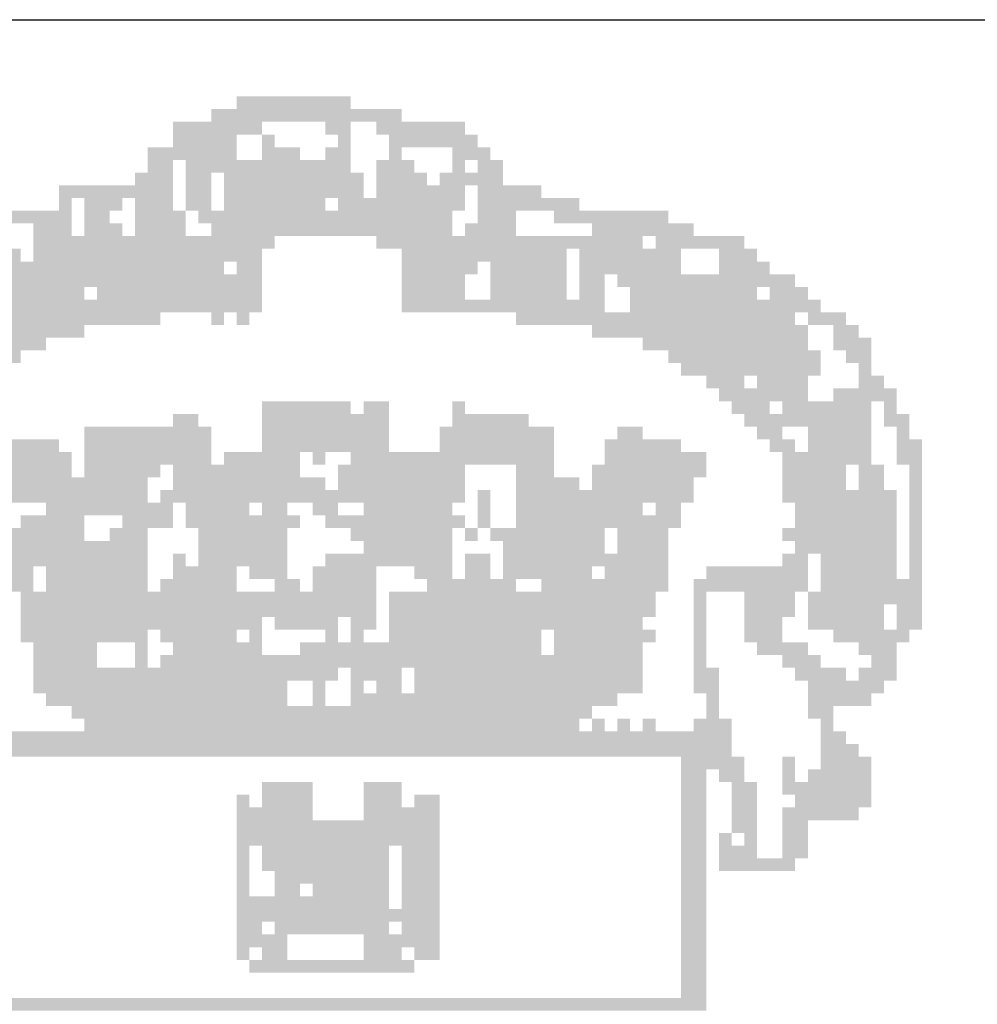
# Model space of a CAD drawing. Extents: x 15 to 4431, y 1154 to 2217.
# Drawn here: x 2804 to 2808, y 1177 to 1182 of the extents above; entities that cross this region are included whole.
import ezdxf

# ---------------------------------------------------------------- set-up
doc = ezdxf.new("R2010")
doc.units = 0
doc.header["$MEASUREMENT"] = 0
doc.linetypes.add('LIN0', pattern=[0])
doc.layers.add('MALHA', color=4, linetype='LIN0')
doc.layers.add('SIMBPMPA', color=1, linetype='CONTINUOUS')

msp = doc.modelspace()

# ---------------------------------------------------------------- linework, layer by layer
at = {"layer": 'MALHA', "color": 4}
msp.add_line((2707.5922, 1181.6529), (2887.2172, 1181.6529), dxfattribs=at)
at = {"layer": 'SIMBPMPA', "color": 1}
for points in [[(2804.6429, 1181.2962), (2804.879, 1181.2962), (2804.6429, 1181.2372), (2804.879, 1181.2372)], [(2804.879, 1181.2962), (2805.174, 1181.2962), (2804.879, 1181.2372), (2805.174, 1181.2372)], [(2804.5249, 1181.2372), (2805.4101, 1181.2372), (2804.5249, 1181.1782), (2805.4101, 1181.1782)], [(2804.3478, 1181.1782), (2804.7609, 1181.1782), (2804.3478, 1181.1192), (2804.7609, 1181.1192)], [(2805.056, 1181.1782), (2805.174, 1181.1782), (2805.056, 1181.1192), (2805.174, 1181.1192)], [(2805.2921, 1181.1782), (2805.7052, 1181.1782), (2805.2921, 1181.1192), (2805.7052, 1181.1192)], [(2804.3478, 1181.1192), (2804.6429, 1181.1192), (2804.3478, 1181.0602), (2804.6429, 1181.0602)], [(2804.7609, 1181.1192), (2804.8199, 1181.1192), (2804.7609, 1181.0602), (2804.8199, 1181.0602)], [(2805.115, 1181.1192), (2805.174, 1181.1192), (2805.115, 1181.0602), (2805.174, 1181.0602)], [(2805.3511, 1181.1192), (2805.7642, 1181.1192), (2805.3511, 1181.0602), (2805.7642, 1181.0602)], [(2804.2298, 1181.0602), (2804.6429, 1181.0602), (2804.2298, 1181.0011), (2804.6429, 1181.0011)], [(2804.7609, 1181.0602), (2804.938, 1181.0602), (2804.7609, 1181.0011), (2804.938, 1181.0011)], [(2805.056, 1181.0602), (2805.174, 1181.0602), (2805.056, 1181.0011), (2805.174, 1181.0011)], [(2805.3511, 1181.0602), (2805.4101, 1181.0602), (2805.3511, 1181.0011), (2805.4101, 1181.0011)], [(2805.6462, 1181.0602), (2805.8232, 1181.0602), (2805.6462, 1181.0011), (2805.8232, 1181.0011)], [(2804.2298, 1181.0011), (2804.3478, 1181.0011), (2804.2298, 1180.9421), (2804.3478, 1180.9421)], [(2804.4068, 1181.0011), (2805.174, 1181.0011), (2804.4068, 1180.9421), (2805.174, 1180.9421)], [(2805.2921, 1181.0011), (2805.4691, 1181.0011), (2805.2921, 1180.9421), (2805.4691, 1180.9421)], [(2805.6462, 1181.0011), (2805.7052, 1181.0011), (2805.6462, 1180.9421), (2805.7052, 1180.9421)], [(2805.7642, 1181.0011), (2805.8822, 1181.0011), (2805.7642, 1180.9421), (2805.8822, 1180.9421)], [(2804.1708, 1180.9421), (2804.3478, 1180.9421), (2804.1708, 1180.8831), (2804.3478, 1180.8831)], [(2804.4068, 1180.9421), (2804.5249, 1180.9421), (2804.4068, 1180.8831), (2804.5249, 1180.8831)], [(2804.5839, 1180.9421), (2805.2331, 1180.9421), (2804.5839, 1180.8831), (2805.2331, 1180.8831)], [(2805.2921, 1180.9421), (2805.5281, 1180.9421), (2805.2921, 1180.8831), (2805.5281, 1180.8831)], [(2805.5872, 1180.9421), (2805.7642, 1180.9421), (2805.5872, 1180.8831), (2805.7642, 1180.8831)], [(2805.7642, 1180.9421), (2805.8822, 1180.9421), (2805.7642, 1180.8831), (2805.8822, 1180.8831)], [(2803.8167, 1180.8831), (2803.8757, 1180.8831), (2803.8167, 1180.8241), (2803.8757, 1180.8241)], [(2803.8757, 1180.8831), (2804.3478, 1180.8831), (2803.8757, 1180.8241), (2804.3478, 1180.8241)], [(2804.4068, 1180.8831), (2804.5249, 1180.8831), (2804.4068, 1180.8241), (2804.5249, 1180.8241)], [(2804.5839, 1180.8831), (2805.2331, 1180.8831), (2804.5839, 1180.8241), (2805.2331, 1180.8241)], [(2805.2921, 1180.8831), (2805.7052, 1180.8831), (2805.2921, 1180.8241), (2805.7052, 1180.8241)], [(2805.7642, 1180.8831), (2806.0593, 1180.8831), (2805.7642, 1180.8241), (2806.0593, 1180.8241)], [(2803.8167, 1180.8241), (2803.8757, 1180.8241), (2803.8167, 1180.7651), (2803.8757, 1180.7651)], [(2803.9347, 1180.8241), (2804.1117, 1180.8241), (2803.9347, 1180.7651), (2804.1117, 1180.7651)], [(2804.1708, 1180.8241), (2804.3478, 1180.8241), (2804.1708, 1180.7651), (2804.3478, 1180.7651)], [(2804.4068, 1180.8241), (2804.5249, 1180.8241), (2804.4068, 1180.7651), (2804.5249, 1180.7651)], [(2804.5839, 1180.8241), (2805.056, 1180.8241), (2804.5839, 1180.7651), (2805.056, 1180.7651)], [(2805.115, 1180.8241), (2805.7052, 1180.8241), (2805.115, 1180.7651), (2805.7052, 1180.7651)], [(2805.7642, 1180.8241), (2806.2363, 1180.8241), (2805.7642, 1180.7651), (2806.2363, 1180.7651)], [(2803.4626, 1180.7651), (2803.8757, 1180.7651), (2803.4626, 1180.7061), (2803.8757, 1180.7061)], [(2803.9347, 1180.7651), (2804.0527, 1180.7651), (2803.9347, 1180.7061), (2804.0527, 1180.7061)], [(2804.1708, 1180.7651), (2804.4068, 1180.7651), (2804.1708, 1180.7061), (2804.4068, 1180.7061)], [(2804.4658, 1180.7651), (2805.056, 1180.7651), (2804.4658, 1180.7061), (2805.056, 1180.7061)], [(2805.056, 1180.7651), (2805.6462, 1180.7651), (2805.056, 1180.7061), (2805.6462, 1180.7061)], [(2805.7642, 1180.7651), (2805.9413, 1180.7651), (2805.7642, 1180.7061), (2805.9413, 1180.7061)], [(2806.1183, 1180.7651), (2806.6495, 1180.7651), (2806.1183, 1180.7061), (2806.6495, 1180.7061)], [(2803.6986, 1180.7061), (2803.8757, 1180.7061), (2803.6986, 1180.647), (2803.8757, 1180.647)], [(2803.9347, 1180.7061), (2804.1117, 1180.7061), (2803.9347, 1180.647), (2804.1117, 1180.647)], [(2804.1708, 1180.7061), (2804.4068, 1180.7061), (2804.1708, 1180.647), (2804.4068, 1180.647)], [(2804.5249, 1180.7061), (2804.5839, 1180.7061), (2804.5249, 1180.647), (2804.5839, 1180.647)], [(2804.5839, 1180.7061), (2805.6462, 1180.7061), (2804.5839, 1180.647), (2805.6462, 1180.647)], [(2805.7052, 1180.7061), (2805.9413, 1180.7061), (2805.7052, 1180.647), (2805.9413, 1180.647)], [(2806.2954, 1180.7061), (2806.7675, 1180.7061), (2806.2954, 1180.647), (2806.7675, 1180.647)], [(2803.6986, 1180.647), (2804.8199, 1180.647), (2803.6986, 1180.588), (2804.8199, 1180.588)], [(2805.2921, 1180.647), (2806.2363, 1180.647), (2805.2921, 1180.588), (2806.2363, 1180.588)], [(2806.2363, 1180.647), (2806.5314, 1180.647), (2806.2363, 1180.588), (2806.5314, 1180.588)], [(2806.5904, 1180.647), (2807.0035, 1180.647), (2806.5904, 1180.588), (2807.0035, 1180.588)], [(2803.4626, 1180.588), (2803.6396, 1180.588), (2803.4626, 1180.529), (2803.6396, 1180.529)], [(2803.6986, 1180.588), (2804.7609, 1180.588), (2803.6986, 1180.529), (2804.7609, 1180.529)], [(2805.4101, 1180.588), (2806.1773, 1180.588), (2805.4101, 1180.529), (2806.1773, 1180.529)], [(2806.2363, 1180.588), (2806.7085, 1180.588), (2806.2363, 1180.529), (2806.7085, 1180.529)], [(2806.8855, 1180.588), (2807.0626, 1180.588), (2806.8855, 1180.529), (2807.0626, 1180.529)], [(2803.4626, 1180.529), (2804.5839, 1180.529), (2803.4626, 1180.47), (2804.5839, 1180.47)], [(2804.6429, 1180.529), (2804.7609, 1180.529), (2804.6429, 1180.47), (2804.7609, 1180.47)], [(2805.4101, 1180.529), (2805.7642, 1180.529), (2805.4101, 1180.47), (2805.7642, 1180.47)], [(2805.8232, 1180.529), (2806.1773, 1180.529), (2805.8232, 1180.47), (2806.1773, 1180.47)], [(2806.2363, 1180.529), (2806.7085, 1180.529), (2806.2363, 1180.47), (2806.7085, 1180.47)], [(2806.8855, 1180.529), (2807.1216, 1180.529), (2806.8855, 1180.47), (2807.1216, 1180.47)], [(2803.4626, 1180.47), (2804.7609, 1180.47), (2803.4626, 1180.411), (2804.7609, 1180.411)], [(2805.4101, 1180.47), (2805.7052, 1180.47), (2805.4101, 1180.411), (2805.7052, 1180.411)], [(2805.8232, 1180.47), (2806.1773, 1180.47), (2805.8232, 1180.411), (2806.1773, 1180.411)], [(2806.2363, 1180.47), (2806.3544, 1180.47), (2806.2363, 1180.411), (2806.3544, 1180.411)], [(2806.4134, 1180.47), (2806.7675, 1180.47), (2806.4134, 1180.411), (2806.7675, 1180.411)], [(2806.7675, 1180.47), (2807.0626, 1180.47), (2806.7675, 1180.411), (2807.0626, 1180.411)], [(2807.0626, 1180.47), (2807.2396, 1180.47), (2807.0626, 1180.411), (2807.2396, 1180.411)], [(2803.5216, 1180.411), (2803.9347, 1180.411), (2803.5216, 1180.352), (2803.9347, 1180.352)], [(2803.9937, 1180.411), (2804.7609, 1180.411), (2803.9937, 1180.352), (2804.7609, 1180.352)], [(2805.4101, 1180.411), (2805.7052, 1180.411), (2805.4101, 1180.352), (2805.7052, 1180.352)], [(2805.8232, 1180.411), (2806.1773, 1180.411), (2805.8232, 1180.352), (2806.1773, 1180.352)], [(2806.2363, 1180.411), (2806.3544, 1180.411), (2806.2363, 1180.352), (2806.3544, 1180.352)], [(2806.4724, 1180.411), (2807.0626, 1180.411), (2806.4724, 1180.352), (2807.0626, 1180.352)], [(2807.1216, 1180.411), (2807.2986, 1180.411), (2807.1216, 1180.352), (2807.2986, 1180.352)], [(2803.2855, 1180.352), (2804.7609, 1180.352), (2803.2855, 1180.2929), (2804.7609, 1180.2929)], [(2805.4101, 1180.352), (2806.3544, 1180.352), (2805.4101, 1180.2929), (2806.3544, 1180.2929)], [(2806.4724, 1180.352), (2807.1806, 1180.352), (2806.4724, 1180.2929), (2807.1806, 1180.2929)], [(2807.1806, 1180.352), (2807.3576, 1180.352), (2807.1806, 1180.2929), (2807.3576, 1180.2929)], [(2803.3445, 1180.2929), (2803.6986, 1180.2929), (2803.3445, 1180.2339), (2803.6986, 1180.2339)], [(2803.6986, 1180.2929), (2804.2888, 1180.2929), (2803.6986, 1180.2339), (2804.2888, 1180.2339)], [(2804.5249, 1180.2929), (2804.5839, 1180.2929), (2804.5249, 1180.2339), (2804.5839, 1180.2339)], [(2804.6429, 1180.2929), (2804.7019, 1180.2929), (2804.6429, 1180.2339), (2804.7019, 1180.2339)], [(2805.9413, 1180.2929), (2806.0003, 1180.2929), (2805.9413, 1180.2339), (2806.0003, 1180.2339)], [(2806.0003, 1180.2929), (2806.4134, 1180.2929), (2806.0003, 1180.2339), (2806.4134, 1180.2339)], [(2806.4134, 1180.2929), (2807.2396, 1180.2929), (2806.4134, 1180.2339), (2807.2396, 1180.2339)], [(2807.2986, 1180.2929), (2807.4757, 1180.2929), (2807.2986, 1180.2339), (2807.4757, 1180.2339)], [(2803.2855, 1180.2339), (2803.9347, 1180.2339), (2803.2855, 1180.1749), (2803.9347, 1180.1749)], [(2806.2954, 1180.2339), (2807.2986, 1180.2339), (2806.2954, 1180.1749), (2807.2986, 1180.1749)], [(2807.4167, 1180.2339), (2807.5347, 1180.2339), (2807.4167, 1180.1749), (2807.5347, 1180.1749)], [(2802.9314, 1180.1749), (2803.7576, 1180.1749), (2802.9314, 1180.1159), (2803.7576, 1180.1159)], [(2806.5314, 1180.1749), (2807.2986, 1180.1749), (2806.5314, 1180.1159), (2807.2986, 1180.1159)], [(2807.4167, 1180.1749), (2807.5937, 1180.1749), (2807.4167, 1180.1159), (2807.5937, 1180.1159)], [(2802.9314, 1180.1159), (2803.6396, 1180.1159), (2802.9314, 1180.0569), (2803.6396, 1180.0569)], [(2806.6495, 1180.1159), (2807.3576, 1180.1159), (2806.6495, 1180.0569), (2807.3576, 1180.0569)], [(2807.4757, 1180.1159), (2807.5937, 1180.1159), (2807.4757, 1180.0569), (2807.5937, 1180.0569)], [(2806.7085, 1180.0569), (2807.0035, 1180.0569), (2806.7085, 1179.9979), (2807.0035, 1179.9979)], [(2807.0035, 1180.0569), (2807.3576, 1180.0569), (2807.0035, 1179.9979), (2807.3576, 1179.9979)], [(2807.5347, 1180.0569), (2807.5937, 1180.0569), (2807.5347, 1179.9979), (2807.5937, 1179.9979)], [(2806.8265, 1179.9979), (2807.0035, 1179.9979), (2806.8265, 1179.9388), (2807.0035, 1179.9388)], [(2807.0626, 1179.9979), (2807.2986, 1179.9979), (2807.0626, 1179.9388), (2807.2986, 1179.9388)], [(2807.5347, 1179.9979), (2807.6527, 1179.9979), (2807.5347, 1179.9388), (2807.6527, 1179.9388)], [(2806.8855, 1179.9388), (2807.2986, 1179.9388), (2806.8855, 1179.8798), (2807.2986, 1179.8798)], [(2807.4167, 1179.9388), (2807.7117, 1179.9388), (2807.4167, 1179.8798), (2807.7117, 1179.8798)], [(2804.7609, 1179.8798), (2804.997, 1179.8798), (2804.7609, 1179.8208), (2804.997, 1179.8208)], [(2804.997, 1179.8798), (2805.174, 1179.8798), (2804.997, 1179.8208), (2805.174, 1179.8208)], [(2805.2331, 1179.8798), (2805.3511, 1179.8798), (2805.2331, 1179.8208), (2805.3511, 1179.8208)], [(2805.6462, 1179.8798), (2805.7052, 1179.8798), (2805.6462, 1179.8208), (2805.7052, 1179.8208)], [(2806.9445, 1179.8798), (2807.1216, 1179.8798), (2806.9445, 1179.8208), (2807.1216, 1179.8208)], [(2807.1806, 1179.8798), (2807.5937, 1179.8798), (2807.1806, 1179.8208), (2807.5937, 1179.8208)], [(2807.6527, 1179.8798), (2807.7117, 1179.8798), (2807.6527, 1179.8208), (2807.7117, 1179.8208)], [(2804.3478, 1179.8208), (2804.4068, 1179.8208), (2804.3478, 1179.7618), (2804.4068, 1179.7618)], [(2804.4068, 1179.8208), (2804.4658, 1179.8208), (2804.4068, 1179.7618), (2804.4658, 1179.7618)], [(2804.7609, 1179.8208), (2805.3511, 1179.8208), (2804.7609, 1179.7618), (2805.3511, 1179.7618)], [(2805.6462, 1179.8208), (2806.0003, 1179.8208), (2805.6462, 1179.7618), (2806.0003, 1179.7618)], [(2807.0035, 1179.8208), (2807.5937, 1179.8208), (2807.0035, 1179.7618), (2807.5937, 1179.7618)], [(2807.6527, 1179.8208), (2807.7708, 1179.8208), (2807.6527, 1179.7618), (2807.7708, 1179.7618)], [(2803.9347, 1179.7618), (2804.5249, 1179.7618), (2803.9347, 1179.7028), (2804.5249, 1179.7028)], [(2804.7609, 1179.7618), (2805.3511, 1179.7618), (2804.7609, 1179.7028), (2805.3511, 1179.7028)], [(2805.5872, 1179.7618), (2806.1183, 1179.7618), (2805.5872, 1179.7028), (2806.1183, 1179.7028)], [(2806.4134, 1179.7618), (2806.5314, 1179.7618), (2806.4134, 1179.7028), (2806.5314, 1179.7028)], [(2807.0626, 1179.7618), (2807.1806, 1179.7618), (2807.0626, 1179.7028), (2807.1806, 1179.7028)], [(2807.2986, 1179.7618), (2807.5937, 1179.7618), (2807.2986, 1179.7028), (2807.5937, 1179.7028)], [(2807.7117, 1179.7618), (2807.7708, 1179.7618), (2807.7117, 1179.7028), (2807.7708, 1179.7028)], [(2803.5806, 1179.7028), (2803.8167, 1179.7028), (2803.5806, 1179.6438), (2803.8167, 1179.6438)], [(2803.9347, 1179.7028), (2804.5249, 1179.7028), (2803.9347, 1179.6438), (2804.5249, 1179.6438)], [(2804.7609, 1179.7028), (2805.3511, 1179.7028), (2804.7609, 1179.6438), (2805.3511, 1179.6438)], [(2805.5872, 1179.7028), (2806.1183, 1179.7028), (2805.5872, 1179.6438), (2806.1183, 1179.6438)], [(2806.3544, 1179.7028), (2806.7085, 1179.7028), (2806.3544, 1179.6438), (2806.7085, 1179.6438)], [(2807.1216, 1179.7028), (2807.2396, 1179.7028), (2807.1216, 1179.6438), (2807.2396, 1179.6438)], [(2807.2986, 1179.7028), (2807.5937, 1179.7028), (2807.2986, 1179.6438), (2807.5937, 1179.6438)], [(2807.7117, 1179.7028), (2807.8298, 1179.7028), (2807.7117, 1179.6438), (2807.8298, 1179.6438)], [(2803.4035, 1179.6438), (2803.8757, 1179.6438), (2803.4035, 1179.5847), (2803.8757, 1179.5847)], [(2803.9347, 1179.6438), (2804.5249, 1179.6438), (2803.9347, 1179.5847), (2804.5249, 1179.5847)], [(2804.5839, 1179.6438), (2804.938, 1179.6438), (2804.5839, 1179.5847), (2804.938, 1179.5847)], [(2804.997, 1179.6438), (2805.056, 1179.6438), (2804.997, 1179.5847), (2805.056, 1179.5847)], [(2805.174, 1179.6438), (2806.1183, 1179.6438), (2805.174, 1179.5847), (2806.1183, 1179.5847)], [(2806.3544, 1179.6438), (2806.8265, 1179.6438), (2806.3544, 1179.5847), (2806.8265, 1179.5847)], [(2807.1806, 1179.6438), (2807.5937, 1179.6438), (2807.1806, 1179.5847), (2807.5937, 1179.5847)], [(2807.7117, 1179.6438), (2807.8298, 1179.6438), (2807.7117, 1179.5847), (2807.8298, 1179.5847)], [(2803.4035, 1179.5847), (2803.8757, 1179.5847), (2803.4035, 1179.5257), (2803.8757, 1179.5257)], [(2803.9347, 1179.5847), (2804.2888, 1179.5847), (2803.9347, 1179.5257), (2804.2888, 1179.5257)], [(2804.3478, 1179.5847), (2804.938, 1179.5847), (2804.3478, 1179.5257), (2804.938, 1179.5257)], [(2805.115, 1179.5847), (2805.7052, 1179.5847), (2805.115, 1179.5257), (2805.7052, 1179.5257)], [(2805.9413, 1179.5847), (2806.1183, 1179.5847), (2805.9413, 1179.5257), (2806.1183, 1179.5257)], [(2806.2954, 1179.5847), (2806.8265, 1179.5847), (2806.2954, 1179.5257), (2806.8265, 1179.5257)], [(2807.1806, 1179.5847), (2807.4757, 1179.5847), (2807.1806, 1179.5257), (2807.4757, 1179.5257)], [(2807.5347, 1179.5847), (2807.5937, 1179.5847), (2807.5347, 1179.5257), (2807.5937, 1179.5257)], [(2807.5937, 1179.5847), (2807.6527, 1179.5847), (2807.5937, 1179.5257), (2807.6527, 1179.5257)], [(2807.7708, 1179.5847), (2807.8298, 1179.5847), (2807.7708, 1179.5257), (2807.8298, 1179.5257)], [(2803.4035, 1179.5257), (2803.9347, 1179.5257), (2803.4035, 1179.4667), (2803.9347, 1179.4667)], [(2803.9347, 1179.5257), (2804.2298, 1179.5257), (2803.9347, 1179.4667), (2804.2298, 1179.4667)], [(2804.3478, 1179.5257), (2805.056, 1179.5257), (2804.3478, 1179.4667), (2805.056, 1179.4667)], [(2805.115, 1179.5257), (2805.7052, 1179.5257), (2805.115, 1179.4667), (2805.7052, 1179.4667)], [(2805.9413, 1179.5257), (2806.2363, 1179.5257), (2805.9413, 1179.4667), (2806.2363, 1179.4667)], [(2806.2954, 1179.5257), (2806.7675, 1179.5257), (2806.2954, 1179.4667), (2806.7675, 1179.4667)], [(2807.1806, 1179.5257), (2807.4757, 1179.5257), (2807.1806, 1179.4667), (2807.4757, 1179.4667)], [(2807.5347, 1179.5257), (2807.6527, 1179.5257), (2807.5347, 1179.4667), (2807.6527, 1179.4667)], [(2807.7708, 1179.5257), (2807.8298, 1179.5257), (2807.7708, 1179.4667), (2807.8298, 1179.4667)], [(2803.4035, 1179.4667), (2804.2298, 1179.4667), (2803.4035, 1179.4077), (2804.2298, 1179.4077)], [(2804.2888, 1179.4667), (2804.3478, 1179.4667), (2804.2888, 1179.4077), (2804.3478, 1179.4077)], [(2804.3478, 1179.4667), (2804.6429, 1179.4667), (2804.3478, 1179.4077), (2804.6429, 1179.4077)], [(2804.6429, 1179.4667), (2805.7052, 1179.4667), (2804.6429, 1179.4077), (2805.7052, 1179.4077)], [(2805.7642, 1179.4667), (2805.8232, 1179.4667), (2805.7642, 1179.4077), (2805.8232, 1179.4077)], [(2805.9413, 1179.4667), (2806.7675, 1179.4667), (2805.9413, 1179.4077), (2806.7675, 1179.4077)], [(2807.1806, 1179.4667), (2807.7117, 1179.4667), (2807.1806, 1179.4077), (2807.7117, 1179.4077)], [(2807.7708, 1179.4667), (2807.8298, 1179.4667), (2807.7708, 1179.4077), (2807.8298, 1179.4077)], [(2803.7576, 1179.4077), (2804.3478, 1179.4077), (2803.7576, 1179.3487), (2804.3478, 1179.3487)], [(2804.4068, 1179.4077), (2804.5839, 1179.4077), (2804.4068, 1179.3487), (2804.5839, 1179.3487)], [(2804.5839, 1179.4077), (2804.7019, 1179.4077), (2804.5839, 1179.3487), (2804.7019, 1179.3487)], [(2804.7609, 1179.4077), (2804.879, 1179.4077), (2804.7609, 1179.3487), (2804.879, 1179.3487)], [(2804.997, 1179.4077), (2805.115, 1179.4077), (2804.997, 1179.3487), (2805.115, 1179.3487)], [(2805.2331, 1179.4077), (2805.3511, 1179.4077), (2805.2331, 1179.3487), (2805.3511, 1179.3487)], [(2805.3511, 1179.4077), (2805.6462, 1179.4077), (2805.3511, 1179.3487), (2805.6462, 1179.3487)], [(2805.7642, 1179.4077), (2805.8232, 1179.4077), (2805.7642, 1179.3487), (2805.8232, 1179.3487)], [(2805.9413, 1179.4077), (2806.5314, 1179.4077), (2805.9413, 1179.3487), (2806.5314, 1179.3487)], [(2806.5904, 1179.4077), (2806.7085, 1179.4077), (2806.5904, 1179.3487), (2806.7085, 1179.3487)], [(2807.2396, 1179.4077), (2807.7117, 1179.4077), (2807.2396, 1179.3487), (2807.7117, 1179.3487)], [(2807.7708, 1179.4077), (2807.8298, 1179.4077), (2807.7708, 1179.3487), (2807.8298, 1179.3487)], [(2803.6396, 1179.3487), (2803.6986, 1179.3487), (2803.6396, 1179.2897), (2803.6986, 1179.2897)], [(2803.6986, 1179.3487), (2803.9347, 1179.3487), (2803.6986, 1179.2897), (2803.9347, 1179.2897)], [(2804.1117, 1179.3487), (2804.3478, 1179.3487), (2804.1117, 1179.2897), (2804.3478, 1179.2897)], [(2804.4068, 1179.3487), (2804.938, 1179.3487), (2804.4068, 1179.2897), (2804.938, 1179.2897)], [(2805.056, 1179.3487), (2805.115, 1179.3487), (2805.056, 1179.2897), (2805.115, 1179.2897)], [(2805.115, 1179.3487), (2805.7052, 1179.3487), (2805.115, 1179.2897), (2805.7052, 1179.2897)], [(2805.7642, 1179.3487), (2805.8232, 1179.3487), (2805.7642, 1179.2897), (2805.8232, 1179.2897)], [(2805.9413, 1179.3487), (2806.7085, 1179.3487), (2805.9413, 1179.2897), (2806.7085, 1179.2897)], [(2807.2396, 1179.3487), (2807.7117, 1179.3487), (2807.2396, 1179.2897), (2807.7117, 1179.2897)], [(2807.7708, 1179.3487), (2807.8298, 1179.3487), (2807.7708, 1179.2897), (2807.8298, 1179.2897)], [(2803.5216, 1179.2897), (2803.9347, 1179.2897), (2803.5216, 1179.2306), (2803.9347, 1179.2306)], [(2804.0527, 1179.2897), (2804.2298, 1179.2897), (2804.0527, 1179.2306), (2804.2298, 1179.2306)], [(2804.4658, 1179.2897), (2804.879, 1179.2897), (2804.4658, 1179.2306), (2804.879, 1179.2306)], [(2805.174, 1179.2897), (2805.6462, 1179.2897), (2805.174, 1179.2306), (2805.6462, 1179.2306)], [(2805.7052, 1179.2897), (2805.7642, 1179.2897), (2805.7052, 1179.2306), (2805.7642, 1179.2306)], [(2805.8232, 1179.2897), (2806.3544, 1179.2897), (2805.8232, 1179.2306), (2806.3544, 1179.2306)], [(2806.4134, 1179.2897), (2806.6495, 1179.2897), (2806.4134, 1179.2306), (2806.6495, 1179.2306)], [(2807.1806, 1179.2897), (2807.7117, 1179.2897), (2807.1806, 1179.2306), (2807.7117, 1179.2306)], [(2807.7708, 1179.2897), (2807.8298, 1179.2897), (2807.7708, 1179.2306), (2807.8298, 1179.2306)], [(2803.5216, 1179.2306), (2804.2298, 1179.2306), (2803.5216, 1179.1716), (2804.2298, 1179.1716)], [(2804.4658, 1179.2306), (2804.6429, 1179.2306), (2804.4658, 1179.1716), (2804.6429, 1179.1716)], [(2804.6429, 1179.2306), (2804.879, 1179.2306), (2804.6429, 1179.1716), (2804.879, 1179.1716)], [(2805.2331, 1179.2306), (2805.6462, 1179.2306), (2805.2331, 1179.1716), (2805.6462, 1179.1716)], [(2805.8822, 1179.2306), (2806.3544, 1179.2306), (2805.8822, 1179.1716), (2806.3544, 1179.1716)], [(2806.4134, 1179.2306), (2806.6495, 1179.2306), (2806.4134, 1179.1716), (2806.6495, 1179.1716)], [(2807.2396, 1179.2306), (2807.7117, 1179.2306), (2807.2396, 1179.1716), (2807.7117, 1179.1716)], [(2807.7708, 1179.2306), (2807.8298, 1179.2306), (2807.7708, 1179.1716), (2807.8298, 1179.1716)], [(2803.5806, 1179.1716), (2804.1117, 1179.1716), (2803.5806, 1179.1126), (2804.1117, 1179.1126)], [(2804.1117, 1179.1716), (2804.2298, 1179.1716), (2804.1117, 1179.1126), (2804.2298, 1179.1126)], [(2804.3478, 1179.1716), (2804.4068, 1179.1716), (2804.3478, 1179.1126), (2804.4068, 1179.1126)], [(2804.4658, 1179.1716), (2804.879, 1179.1716), (2804.4658, 1179.1126), (2804.879, 1179.1126)], [(2805.056, 1179.1716), (2805.6462, 1179.1716), (2805.056, 1179.1126), (2805.6462, 1179.1126)], [(2805.7052, 1179.1716), (2805.8232, 1179.1716), (2805.7052, 1179.1126), (2805.8232, 1179.1126)], [(2805.8822, 1179.1716), (2806.3544, 1179.1716), (2805.8822, 1179.1126), (2806.3544, 1179.1126)], [(2806.3544, 1179.1716), (2806.6495, 1179.1716), (2806.3544, 1179.1126), (2806.6495, 1179.1126)], [(2807.1806, 1179.1716), (2807.2986, 1179.1716), (2807.1806, 1179.1126), (2807.2986, 1179.1126)], [(2807.3576, 1179.1716), (2807.7117, 1179.1716), (2807.3576, 1179.1126), (2807.7117, 1179.1126)], [(2807.7708, 1179.1716), (2807.8298, 1179.1716), (2807.7708, 1179.1126), (2807.8298, 1179.1126)], [(2803.5806, 1179.1126), (2803.6986, 1179.1126), (2803.5806, 1179.0536), (2803.6986, 1179.0536)], [(2803.7576, 1179.1126), (2803.8167, 1179.1126), (2803.7576, 1179.0536), (2803.8167, 1179.0536)], [(2803.8167, 1179.1126), (2804.2298, 1179.1126), (2803.8167, 1179.0536), (2804.2298, 1179.0536)], [(2804.3478, 1179.1126), (2804.6429, 1179.1126), (2804.3478, 1179.0536), (2804.6429, 1179.0536)], [(2804.7019, 1179.1126), (2804.879, 1179.1126), (2804.7019, 1179.0536), (2804.879, 1179.0536)], [(2804.997, 1179.1126), (2805.2921, 1179.1126), (2804.997, 1179.0536), (2805.2921, 1179.0536)], [(2805.4691, 1179.1126), (2805.6462, 1179.1126), (2805.4691, 1179.0536), (2805.6462, 1179.0536)], [(2805.7052, 1179.1126), (2805.8232, 1179.1126), (2805.7052, 1179.0536), (2805.8232, 1179.0536)], [(2805.8822, 1179.1126), (2806.2954, 1179.1126), (2805.8822, 1179.0536), (2806.2954, 1179.0536)], [(2806.3544, 1179.1126), (2806.6495, 1179.1126), (2806.3544, 1179.0536), (2806.6495, 1179.0536)], [(2806.8265, 1179.1126), (2807.2986, 1179.1126), (2806.8265, 1179.0536), (2807.2986, 1179.0536)], [(2807.3576, 1179.1126), (2807.7117, 1179.1126), (2807.3576, 1179.0536), (2807.7117, 1179.0536)], [(2807.7708, 1179.1126), (2807.8298, 1179.1126), (2807.7708, 1179.0536), (2807.8298, 1179.0536)], [(2803.5806, 1179.0536), (2803.6986, 1179.0536), (2803.5806, 1178.9946), (2803.6986, 1178.9946)], [(2803.7576, 1179.0536), (2803.8757, 1179.0536), (2803.7576, 1178.9946), (2803.8757, 1178.9946)], [(2803.8757, 1179.0536), (2804.2298, 1179.0536), (2803.8757, 1178.9946), (2804.2298, 1178.9946)], [(2804.2888, 1179.0536), (2804.6429, 1179.0536), (2804.2888, 1178.9946), (2804.6429, 1178.9946)], [(2804.8199, 1179.0536), (2804.938, 1179.0536), (2804.8199, 1178.9946), (2804.938, 1178.9946)], [(2804.997, 1179.0536), (2805.2921, 1179.0536), (2804.997, 1178.9946), (2805.2921, 1178.9946)], [(2805.5281, 1179.0536), (2805.6462, 1179.0536), (2805.5281, 1178.9946), (2805.6462, 1178.9946)], [(2805.6462, 1179.0536), (2805.9413, 1179.0536), (2805.6462, 1178.9946), (2805.9413, 1178.9946)], [(2806.0593, 1179.0536), (2806.6495, 1179.0536), (2806.0593, 1178.9946), (2806.6495, 1178.9946)], [(2806.7675, 1179.0536), (2807.2986, 1179.0536), (2806.7675, 1178.9946), (2807.2986, 1178.9946)], [(2807.3576, 1179.0536), (2807.7117, 1179.0536), (2807.3576, 1178.9946), (2807.7117, 1178.9946)], [(2807.7117, 1179.0536), (2807.8298, 1179.0536), (2807.7117, 1178.9946), (2807.8298, 1178.9946)], [(2803.6396, 1178.9946), (2805.2921, 1178.9946), (2803.6396, 1178.9356), (2805.2921, 1178.9356)], [(2805.3511, 1178.9946), (2806.5904, 1178.9946), (2805.3511, 1178.9356), (2806.5904, 1178.9356)], [(2806.7675, 1178.9946), (2806.8265, 1178.9946), (2806.7675, 1178.9356), (2806.8265, 1178.9356)], [(2807.0035, 1178.9946), (2807.2396, 1178.9946), (2807.0035, 1178.9356), (2807.2396, 1178.9356)], [(2807.2986, 1178.9946), (2807.8298, 1178.9946), (2807.2986, 1178.9356), (2807.8298, 1178.9356)], [(2803.6396, 1178.9356), (2805.2921, 1178.9356), (2803.6396, 1178.8765), (2805.2921, 1178.8765)], [(2805.3511, 1178.9356), (2806.5904, 1178.9356), (2805.3511, 1178.8765), (2806.5904, 1178.8765)], [(2806.7675, 1178.9356), (2806.8265, 1178.9356), (2806.7675, 1178.8765), (2806.8265, 1178.8765)], [(2807.0035, 1178.9356), (2807.2396, 1178.9356), (2807.0035, 1178.8765), (2807.2396, 1178.8765)], [(2807.2986, 1178.9356), (2807.6527, 1178.9356), (2807.2986, 1178.8765), (2807.6527, 1178.8765)], [(2807.7117, 1178.9356), (2807.8298, 1178.9356), (2807.7117, 1178.8765), (2807.8298, 1178.8765)], [(2803.6396, 1178.8765), (2804.7609, 1178.8765), (2803.6396, 1178.8175), (2804.7609, 1178.8175)], [(2804.8199, 1178.8765), (2804.997, 1178.8765), (2804.8199, 1178.8175), (2804.997, 1178.8175)], [(2804.997, 1178.8765), (2805.115, 1178.8765), (2804.997, 1178.8175), (2805.115, 1178.8175)], [(2805.174, 1178.8765), (2805.2921, 1178.8765), (2805.174, 1178.8175), (2805.2921, 1178.8175)], [(2805.3511, 1178.8765), (2806.5314, 1178.8765), (2805.3511, 1178.8175), (2806.5314, 1178.8175)], [(2806.7675, 1178.8765), (2806.8265, 1178.8765), (2806.7675, 1178.8175), (2806.8265, 1178.8175)], [(2807.0035, 1178.8765), (2807.1806, 1178.8765), (2807.0035, 1178.8175), (2807.1806, 1178.8175)], [(2807.2986, 1178.8765), (2807.6527, 1178.8765), (2807.2986, 1178.8175), (2807.6527, 1178.8175)], [(2807.7117, 1178.8765), (2807.8298, 1178.8765), (2807.7117, 1178.8175), (2807.8298, 1178.8175)], [(2803.6396, 1178.8175), (2804.2298, 1178.8175), (2803.6396, 1178.7585), (2804.2298, 1178.7585)], [(2804.2888, 1178.8175), (2804.4658, 1178.8175), (2804.2888, 1178.7585), (2804.4658, 1178.7585)], [(2804.4658, 1178.8175), (2804.6429, 1178.8175), (2804.4658, 1178.7585), (2804.6429, 1178.7585)], [(2804.7019, 1178.8175), (2804.7609, 1178.8175), (2804.7019, 1178.7585), (2804.7609, 1178.7585)], [(2805.056, 1178.8175), (2805.115, 1178.8175), (2805.056, 1178.7585), (2805.115, 1178.7585)], [(2805.174, 1178.8175), (2805.2331, 1178.8175), (2805.174, 1178.7585), (2805.2331, 1178.7585)], [(2805.3511, 1178.8175), (2806.0593, 1178.8175), (2805.3511, 1178.7585), (2806.0593, 1178.7585)], [(2806.1183, 1178.8175), (2806.5904, 1178.8175), (2806.1183, 1178.7585), (2806.5904, 1178.7585)], [(2806.7675, 1178.8175), (2806.8265, 1178.8175), (2806.7675, 1178.7585), (2806.8265, 1178.7585)], [(2807.0035, 1178.8175), (2807.1806, 1178.8175), (2807.0035, 1178.7585), (2807.1806, 1178.7585)], [(2807.4167, 1178.8175), (2807.7708, 1178.8175), (2807.4167, 1178.7585), (2807.7708, 1178.7585)], [(2803.6986, 1178.7585), (2803.9937, 1178.7585), (2803.6986, 1178.6995), (2803.9937, 1178.6995)], [(2804.1708, 1178.7585), (2804.2298, 1178.7585), (2804.1708, 1178.6995), (2804.2298, 1178.6995)], [(2804.3478, 1178.7585), (2804.4068, 1178.7585), (2804.3478, 1178.6995), (2804.4068, 1178.6995)], [(2804.4068, 1178.7585), (2804.4658, 1178.7585), (2804.4068, 1178.6995), (2804.4658, 1178.6995)], [(2804.4658, 1178.7585), (2804.7609, 1178.7585), (2804.4658, 1178.6995), (2804.7609, 1178.6995)], [(2804.938, 1178.7585), (2806.0593, 1178.7585), (2804.938, 1178.6995), (2806.0593, 1178.6995)], [(2806.1183, 1178.7585), (2806.2363, 1178.7585), (2806.1183, 1178.6995), (2806.2363, 1178.6995)], [(2806.2363, 1178.7585), (2806.5314, 1178.7585), (2806.2363, 1178.6995), (2806.5314, 1178.6995)], [(2806.7675, 1178.7585), (2806.8265, 1178.7585), (2806.7675, 1178.6995), (2806.8265, 1178.6995)], [(2807.0626, 1178.7585), (2807.2986, 1178.7585), (2807.0626, 1178.6995), (2807.2986, 1178.6995)], [(2807.5347, 1178.7585), (2807.7117, 1178.7585), (2807.5347, 1178.6995), (2807.7117, 1178.6995)], [(2803.6986, 1178.6995), (2803.9937, 1178.6995), (2803.6986, 1178.6405), (2803.9937, 1178.6405)], [(2804.1708, 1178.6995), (2804.2298, 1178.6995), (2804.1708, 1178.6405), (2804.2298, 1178.6405)], [(2804.2888, 1178.6995), (2806.2363, 1178.6995), (2804.2888, 1178.6405), (2806.2363, 1178.6405)], [(2806.2363, 1178.6995), (2806.5314, 1178.6995), (2806.2363, 1178.6405), (2806.5314, 1178.6405)], [(2806.7675, 1178.6995), (2806.8265, 1178.6995), (2806.7675, 1178.6405), (2806.8265, 1178.6405)], [(2807.1806, 1178.6995), (2807.3576, 1178.6995), (2807.1806, 1178.6405), (2807.3576, 1178.6405)], [(2807.5937, 1178.6995), (2807.7117, 1178.6995), (2807.5937, 1178.6405), (2807.7117, 1178.6405)], [(2803.6986, 1178.6405), (2805.115, 1178.6405), (2803.6986, 1178.5815), (2805.115, 1178.5815)], [(2805.174, 1178.6405), (2805.2921, 1178.6405), (2805.174, 1178.5815), (2805.2921, 1178.5815)], [(2805.2921, 1178.6405), (2805.4101, 1178.6405), (2805.2921, 1178.5815), (2805.4101, 1178.5815)], [(2805.4691, 1178.6405), (2806.5314, 1178.6405), (2805.4691, 1178.5815), (2806.5314, 1178.5815)], [(2806.7675, 1178.6405), (2806.8855, 1178.6405), (2806.7675, 1178.5815), (2806.8855, 1178.5815)], [(2807.2396, 1178.6405), (2807.4757, 1178.6405), (2807.2396, 1178.5815), (2807.4757, 1178.5815)], [(2807.5347, 1178.6405), (2807.7117, 1178.6405), (2807.5347, 1178.5815), (2807.7117, 1178.5815)], [(2803.6986, 1178.5815), (2804.879, 1178.5815), (2803.6986, 1178.5225), (2804.879, 1178.5225)], [(2804.997, 1178.5815), (2805.056, 1178.5815), (2804.997, 1178.5225), (2805.056, 1178.5225)], [(2805.174, 1178.5815), (2805.2331, 1178.5815), (2805.174, 1178.5225), (2805.2331, 1178.5225)], [(2805.2921, 1178.5815), (2805.4101, 1178.5815), (2805.2921, 1178.5225), (2805.4101, 1178.5225)], [(2805.4691, 1178.5815), (2806.5314, 1178.5815), (2805.4691, 1178.5225), (2806.5314, 1178.5225)], [(2806.7675, 1178.5815), (2806.8855, 1178.5815), (2806.7675, 1178.5225), (2806.8855, 1178.5225)], [(2807.2986, 1178.5815), (2807.6527, 1178.5815), (2807.2986, 1178.5225), (2807.6527, 1178.5225)], [(2803.7576, 1178.5225), (2804.879, 1178.5225), (2803.7576, 1178.4634), (2804.879, 1178.4634)], [(2804.997, 1178.5225), (2805.056, 1178.5225), (2804.997, 1178.4634), (2805.056, 1178.4634)], [(2805.174, 1178.5225), (2805.4101, 1178.5225), (2805.174, 1178.4634), (2805.4101, 1178.4634)], [(2805.4101, 1178.5225), (2806.4134, 1178.5225), (2805.4101, 1178.4634), (2806.4134, 1178.4634)], [(2806.8265, 1178.5225), (2806.8855, 1178.5225), (2806.8265, 1178.4634), (2806.8855, 1178.4634)], [(2807.2986, 1178.5225), (2807.5937, 1178.5225), (2807.2986, 1178.4634), (2807.5937, 1178.4634)], [(2803.8757, 1178.4634), (2806.2954, 1178.4634), (2803.8757, 1178.4044), (2806.2954, 1178.4044)], [(2806.8265, 1178.4634), (2806.8855, 1178.4634), (2806.8265, 1178.4044), (2806.8855, 1178.4044)], [(2807.2986, 1178.4634), (2807.4167, 1178.4634), (2807.2986, 1178.4044), (2807.4167, 1178.4044)], [(2803.9347, 1178.4044), (2806.2363, 1178.4044), (2803.9347, 1178.3454), (2806.2363, 1178.3454)], [(2806.2954, 1178.4044), (2806.3544, 1178.4044), (2806.2954, 1178.3454), (2806.3544, 1178.3454)], [(2806.4134, 1178.4044), (2806.4724, 1178.4044), (2806.4134, 1178.3454), (2806.4724, 1178.3454)], [(2806.5314, 1178.4044), (2806.5904, 1178.4044), (2806.5314, 1178.3454), (2806.5904, 1178.3454)], [(2806.7675, 1178.4044), (2806.9445, 1178.4044), (2806.7675, 1178.3454), (2806.9445, 1178.3454)], [(2807.3576, 1178.4044), (2807.4167, 1178.4044), (2807.3576, 1178.3454), (2807.4167, 1178.3454)], [(2803.4035, 1178.3454), (2806.9445, 1178.3454), (2803.4035, 1178.2864), (2806.9445, 1178.2864)], [(2807.3576, 1178.3454), (2807.4757, 1178.3454), (2807.3576, 1178.2864), (2807.4757, 1178.2864)], [(2803.4035, 1178.2864), (2806.9445, 1178.2864), (2803.4035, 1178.2274), (2806.9445, 1178.2274)], [(2807.3576, 1178.2864), (2807.5347, 1178.2864), (2807.3576, 1178.2274), (2807.5347, 1178.2274)], [(2806.7085, 1178.2274), (2807.0035, 1178.2274), (2806.7085, 1178.1684), (2807.0035, 1178.1684)], [(2807.1806, 1178.2274), (2807.2396, 1178.2274), (2807.1806, 1178.1684), (2807.2396, 1178.1684)], [(2807.3576, 1178.2274), (2807.5937, 1178.2274), (2807.3576, 1178.1684), (2807.5937, 1178.1684)], [(2806.7085, 1178.1684), (2806.8265, 1178.1684), (2806.7085, 1178.1093), (2806.8265, 1178.1093)], [(2806.8855, 1178.1684), (2807.0035, 1178.1684), (2806.8855, 1178.1093), (2807.0035, 1178.1093)], [(2807.1806, 1178.1684), (2807.2396, 1178.1684), (2807.1806, 1178.1093), (2807.2396, 1178.1093)], [(2807.2986, 1178.1684), (2807.5937, 1178.1684), (2807.2986, 1178.1093), (2807.5937, 1178.1093)], [(2804.7609, 1178.1093), (2804.997, 1178.1093), (2804.7609, 1178.0503), (2804.997, 1178.0503)], [(2805.2331, 1178.1093), (2805.4101, 1178.1093), (2805.2331, 1178.0503), (2805.4101, 1178.0503)], [(2806.7085, 1178.1093), (2806.8265, 1178.1093), (2806.7085, 1178.0503), (2806.8265, 1178.0503)], [(2806.9445, 1178.1093), (2807.0626, 1178.1093), (2806.9445, 1178.0503), (2807.0626, 1178.0503)], [(2807.1806, 1178.1093), (2807.5937, 1178.1093), (2807.1806, 1178.0503), (2807.5937, 1178.0503)], [(2804.6429, 1178.0503), (2804.7019, 1178.0503), (2804.6429, 1177.9913), (2804.7019, 1177.9913)], [(2804.7609, 1178.0503), (2804.997, 1178.0503), (2804.7609, 1177.9913), (2804.997, 1177.9913)], [(2805.2331, 1178.0503), (2805.4101, 1178.0503), (2805.2331, 1177.9913), (2805.4101, 1177.9913)], [(2805.4691, 1178.0503), (2805.5872, 1178.0503), (2805.4691, 1177.9913), (2805.5872, 1177.9913)], [(2806.7085, 1178.0503), (2806.8265, 1178.0503), (2806.7085, 1177.9913), (2806.8265, 1177.9913)], [(2806.9445, 1178.0503), (2807.0626, 1178.0503), (2806.9445, 1177.9913), (2807.0626, 1177.9913)], [(2807.2396, 1178.0503), (2807.5937, 1178.0503), (2807.2396, 1177.9913), (2807.5937, 1177.9913)], [(2804.6429, 1177.9913), (2804.7609, 1177.9913), (2804.6429, 1177.9323), (2804.7609, 1177.9323)], [(2804.7609, 1177.9913), (2804.997, 1177.9913), (2804.7609, 1177.9323), (2804.997, 1177.9323)], [(2805.2331, 1177.9913), (2805.4101, 1177.9913), (2805.2331, 1177.9323), (2805.4101, 1177.9323)], [(2805.4101, 1177.9913), (2805.5872, 1177.9913), (2805.4101, 1177.9323), (2805.5872, 1177.9323)], [(2806.7085, 1177.9913), (2806.8265, 1177.9913), (2806.7085, 1177.9323), (2806.8265, 1177.9323)], [(2806.9445, 1177.9913), (2807.0626, 1177.9913), (2806.9445, 1177.9323), (2807.0626, 1177.9323)], [(2807.1806, 1177.9913), (2807.5347, 1177.9913), (2807.1806, 1177.9323), (2807.5347, 1177.9323)], [(2804.6429, 1177.9323), (2805.5872, 1177.9323), (2804.6429, 1177.8733), (2805.5872, 1177.8733)], [(2806.7085, 1177.9323), (2806.8265, 1177.9323), (2806.7085, 1177.8733), (2806.8265, 1177.8733)], [(2806.9445, 1177.9323), (2807.0626, 1177.9323), (2806.9445, 1177.8733), (2807.0626, 1177.8733)], [(2807.1806, 1177.9323), (2807.2986, 1177.9323), (2807.1806, 1177.8733), (2807.2986, 1177.8733)], [(2804.6429, 1177.8733), (2805.5872, 1177.8733), (2804.6429, 1177.8143), (2805.5872, 1177.8143)], [(2806.7085, 1177.8733), (2806.8265, 1177.8733), (2806.7085, 1177.8143), (2806.8265, 1177.8143)], [(2806.8855, 1177.8733), (2806.9445, 1177.8733), (2806.8855, 1177.8143), (2806.9445, 1177.8143)], [(2807.0035, 1177.8733), (2807.0626, 1177.8733), (2807.0035, 1177.8143), (2807.0626, 1177.8143)], [(2807.1806, 1177.8733), (2807.2986, 1177.8733), (2807.1806, 1177.8143), (2807.2986, 1177.8143)], [(2804.6429, 1177.8143), (2804.7019, 1177.8143), (2804.6429, 1177.7552), (2804.7019, 1177.7552)], [(2804.7609, 1177.8143), (2805.3511, 1177.8143), (2804.7609, 1177.7552), (2805.3511, 1177.7552)], [(2805.4101, 1177.8143), (2805.5872, 1177.8143), (2805.4101, 1177.7552), (2805.5872, 1177.7552)], [(2806.7085, 1177.8143), (2806.8265, 1177.8143), (2806.7085, 1177.7552), (2806.8265, 1177.7552)], [(2806.8855, 1177.8143), (2807.0626, 1177.8143), (2806.8855, 1177.7552), (2807.0626, 1177.7552)], [(2807.1806, 1177.8143), (2807.2986, 1177.8143), (2807.1806, 1177.7552), (2807.2986, 1177.7552)], [(2804.6429, 1177.7552), (2804.7019, 1177.7552), (2804.6429, 1177.6962), (2804.7019, 1177.6962)], [(2804.7609, 1177.7552), (2805.3511, 1177.7552), (2804.7609, 1177.6962), (2805.3511, 1177.6962)], [(2805.4101, 1177.7552), (2805.5872, 1177.7552), (2805.4101, 1177.6962), (2805.5872, 1177.6962)], [(2806.7085, 1177.7552), (2806.8265, 1177.7552), (2806.7085, 1177.6962), (2806.8265, 1177.6962)], [(2806.8855, 1177.7552), (2807.2396, 1177.7552), (2806.8855, 1177.6962), (2807.2396, 1177.6962)], [(2804.6429, 1177.6962), (2804.7019, 1177.6962), (2804.6429, 1177.6372), (2804.7019, 1177.6372)], [(2804.8199, 1177.6962), (2805.3511, 1177.6962), (2804.8199, 1177.6372), (2805.3511, 1177.6372)], [(2805.4101, 1177.6962), (2805.5872, 1177.6962), (2805.4101, 1177.6372), (2805.5872, 1177.6372)], [(2806.7085, 1177.6962), (2806.8265, 1177.6962), (2806.7085, 1177.6372), (2806.8265, 1177.6372)], [(2804.6429, 1177.6372), (2804.7019, 1177.6372), (2804.6429, 1177.5782), (2804.7019, 1177.5782)], [(2804.8199, 1177.6372), (2804.938, 1177.6372), (2804.8199, 1177.5782), (2804.938, 1177.5782)], [(2804.997, 1177.6372), (2805.174, 1177.6372), (2804.997, 1177.5782), (2805.174, 1177.5782)], [(2805.174, 1177.6372), (2805.3511, 1177.6372), (2805.174, 1177.5782), (2805.3511, 1177.5782)], [(2805.4101, 1177.6372), (2805.5872, 1177.6372), (2805.4101, 1177.5782), (2805.5872, 1177.5782)], [(2806.7085, 1177.6372), (2806.8265, 1177.6372), (2806.7085, 1177.5782), (2806.8265, 1177.5782)], [(2804.6429, 1177.5782), (2805.3511, 1177.5782), (2804.6429, 1177.5192), (2805.3511, 1177.5192)], [(2805.4101, 1177.5782), (2805.5872, 1177.5782), (2805.4101, 1177.5192), (2805.5872, 1177.5192)], [(2806.7085, 1177.5782), (2806.8265, 1177.5782), (2806.7085, 1177.5192), (2806.8265, 1177.5192)], [(2804.6429, 1177.5192), (2805.5872, 1177.5192), (2804.6429, 1177.4602), (2805.5872, 1177.4602)], [(2806.7085, 1177.5192), (2806.8265, 1177.5192), (2806.7085, 1177.4602), (2806.8265, 1177.4602)], [(2804.6429, 1177.4602), (2804.7609, 1177.4602), (2804.6429, 1177.4011), (2804.7609, 1177.4011)], [(2804.8199, 1177.4602), (2805.3511, 1177.4602), (2804.8199, 1177.4011), (2805.3511, 1177.4011)], [(2805.4101, 1177.4602), (2805.5872, 1177.4602), (2805.4101, 1177.4011), (2805.5872, 1177.4011)], [(2806.7085, 1177.4602), (2806.8265, 1177.4602), (2806.7085, 1177.4011), (2806.8265, 1177.4011)], [(2804.6429, 1177.4011), (2804.879, 1177.4011), (2804.6429, 1177.3421), (2804.879, 1177.3421)], [(2805.2331, 1177.4011), (2805.5872, 1177.4011), (2805.2331, 1177.3421), (2805.5872, 1177.3421)], [(2806.7085, 1177.4011), (2806.8265, 1177.4011), (2806.7085, 1177.3421), (2806.8265, 1177.3421)], [(2804.6429, 1177.3421), (2804.7019, 1177.3421), (2804.6429, 1177.2831), (2804.7019, 1177.2831)], [(2804.7609, 1177.3421), (2804.879, 1177.3421), (2804.7609, 1177.2831), (2804.879, 1177.2831)], [(2805.2331, 1177.3421), (2805.4101, 1177.3421), (2805.2331, 1177.2831), (2805.4101, 1177.2831)], [(2805.4691, 1177.3421), (2805.5872, 1177.3421), (2805.4691, 1177.2831), (2805.5872, 1177.2831)], [(2806.7085, 1177.3421), (2806.8265, 1177.3421), (2806.7085, 1177.2831), (2806.8265, 1177.2831)], [(2804.7019, 1177.2831), (2805.4691, 1177.2831), (2804.7019, 1177.2241), (2805.4691, 1177.2241)], [(2806.7085, 1177.2831), (2806.8265, 1177.2831), (2806.7085, 1177.2241), (2806.8265, 1177.2241)], [(2806.7085, 1177.2241), (2806.8265, 1177.2241), (2806.7085, 1177.1651), (2806.8265, 1177.1651)], [(2806.7085, 1177.1651), (2806.8265, 1177.1651), (2806.7085, 1177.1061), (2806.8265, 1177.1061)], [(2803.3445, 1177.1061), (2806.8265, 1177.1061), (2803.3445, 1177.047), (2806.8265, 1177.047)]]:
    msp.add_solid(points, dxfattribs=at)

doc.saveas('drawing.dxf')
